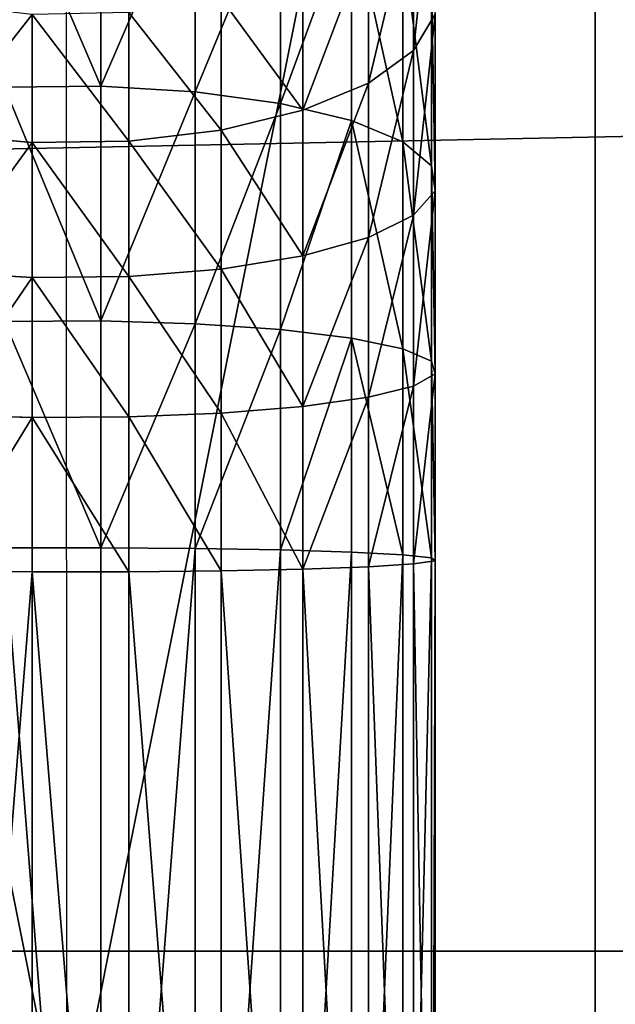
# Model space of a CAD drawing. Units: millimetres. Extents: x -224 to 5210, y -357 to 2003.
# Drawn here: x 4008 to 4036, y 1178 to 1224 of the extents above; entities that cross this region are included whole.
import ezdxf

# ---------------------------------------------------------------- set-up
doc = ezdxf.new("R2010")
doc.units = ezdxf.units.MM
doc.header["$LTSCALE"] = 25.4
doc.layers.get('0').update_dxf_attribs({"true_color": 0xff5454})

# ---------------------------------------------------------------- blocks, each defined once
blk = doc.blocks.new('Group#92')
at = {"color": 0}
for p, q in [((0, 50, 6), (250, 50, 6)), ((0, 50), (250, 50)), ((0, 50, 6), (250, 50, 6)), ((0, 50), (250, 50))]:
    blk.add_line(p, q, dxfattribs=at)
mesh = blk.add_polyface(dxfattribs=at)
corners = [(250, 0, 6), (0, 50, 6), (0, 0, 6), (250, 50, 6)]
mesh.append_faces([[corners[k] for k in face] for face in [(0, 1, 2), (1, 0, 3)]], dxfattribs={"vtx0": -1, "color": 0})
mesh = blk.add_polyface(dxfattribs=at)
corners = [(0, 50, 6), (250, 50), (0, 50), (250, 50, 6)]
mesh.append_faces([[corners[k] for k in face] for face in [(0, 1, 2), (1, 0, 3)]], dxfattribs={"vtx0": -1, "color": 0})
mesh = blk.add_polyface(dxfattribs=at)
corners = [(250, 50), (0, 0), (0, 50), (250, 0)]
mesh.append_faces([[corners[k] for k in face] for face in [(0, 1, 2), (1, 0, 3)]], dxfattribs={"vtx0": -1, "color": 0})
blk = doc.blocks.new('Group#93')
at = {"color": 0}
for p, q in [((58.891, 34.676, 169.969), (67.802, 34.676, 172.994)), ((58.891, 34.676, 169.969), (67.802, 34.676, 172.994)), ((60.641, 34.849, 165.742), (68.987, 34.849, 168.575)), ((62.35, 33.835, 161.618), (60.641, 34.849, 165.742)), ((60.641, 34.849, 165.742), (68.987, 34.849, 168.575)), ((62.35, 33.835, 161.618), (60.641, 34.849, 165.742)), ((67.802, 34.676, 172.994), (66.67, 33.326, 177.219)), ((67.802, 34.676, 172.994), (66.67, 33.326, 177.219)), ((68.987, 34.849, 168.575), (67.802, 34.676, 172.994)), ((68.987, 34.849, 168.575), (67.802, 34.676, 172.994)), ((67.802, 34.676, 172.994), (77.033, 34.676, 174.83)), ((67.802, 34.676, 172.994), (77.033, 34.676, 174.83)), ((70.142, 33.835, 164.263), (68.987, 34.849, 168.575)), ((68.987, 34.849, 168.575), (77.63, 34.849, 170.294)), ((70.142, 33.835, 164.263), (68.987, 34.849, 168.575)), ((68.987, 34.849, 168.575), (77.63, 34.849, 170.294)), ((77.033, 34.676, 174.83), (76.462, 33.326, 179.167)), ((77.033, 34.676, 174.83), (76.462, 33.326, 179.167)), ((77.63, 34.849, 170.294), (77.033, 34.676, 174.83)), ((77.63, 34.849, 170.294), (77.033, 34.676, 174.83)), ((77.033, 34.676, 174.83), (86.327, 34.676, 175.439)), ((77.033, 34.676, 174.83), (86.327, 34.676, 175.439)), ((78.213, 33.835, 165.869), (77.63, 34.849, 170.294)), ((77.63, 34.849, 170.294), (86.477, 34.849, 170.874)), ((78.213, 33.835, 165.869), (77.63, 34.849, 170.294)), ((77.63, 34.849, 170.294), (86.477, 34.849, 170.874)), ((86.327, 34.676, 175.439), (86.185, 33.326, 179.804)), ((86.327, 34.676, 175.439), (86.185, 33.326, 179.804)), ((86.477, 34.849, 170.874), (86.327, 34.676, 175.439)), ((86.477, 34.849, 170.874), (86.327, 34.676, 175.439)), ((86.327, 34.676, 175.439), (143.519, 34.676, 175.439)), ((86.327, 34.676, 175.439), (143.519, 34.676, 175.439)), ((86.477, 34.849, 170.874), (143.37, 34.849, 170.874)), ((86.623, 33.835, 166.42), (86.477, 34.849, 170.874)), ((86.477, 34.849, 170.874), (143.37, 34.849, 170.874)), ((86.623, 33.835, 166.42), (86.477, 34.849, 170.874)), ((54.97, 33.835, 157.979), (62.35, 33.835, 161.618)), ((54.97, 33.835, 157.979), (62.35, 33.835, 161.618)), ((62.35, 33.835, 161.618), (70.142, 33.835, 164.263)), ((63.899, 31.703, 157.877), (62.35, 33.835, 161.618)), ((62.35, 33.835, 161.618), (70.142, 33.835, 164.263)), ((63.899, 31.703, 157.877), (62.35, 33.835, 161.618)), ((71.19, 31.703, 160.352), (70.142, 33.835, 164.263)), ((70.142, 33.835, 164.263), (78.213, 33.835, 165.869)), ((71.19, 31.703, 160.352), (70.142, 33.835, 164.263)), ((70.142, 33.835, 164.263), (78.213, 33.835, 165.869)), ((78.741, 31.703, 161.854), (78.213, 33.835, 165.869)), ((78.741, 31.703, 161.854), (78.213, 33.835, 165.869)), ((78.213, 33.835, 165.869), (86.623, 33.835, 166.42)), ((78.213, 33.835, 165.869), (86.623, 33.835, 166.42)), ((86.755, 31.703, 162.38), (86.623, 33.835, 166.42)), ((86.623, 33.835, 166.42), (143.224, 33.835, 166.42)), ((86.755, 31.703, 162.38), (86.623, 33.835, 166.42)), ((86.623, 33.835, 166.42), (143.224, 33.835, 166.42)), ((57.217, 33.326, 174.01), (66.67, 33.326, 177.219)), ((57.217, 33.326, 174.01), (66.67, 33.326, 177.219)), ((66.67, 33.326, 177.219), (65.667, 30.894, 180.962)), ((66.67, 33.326, 177.219), (65.667, 30.894, 180.962)), ((66.67, 33.326, 177.219), (76.462, 33.326, 179.167)), ((66.67, 33.326, 177.219), (76.462, 33.326, 179.167)), ((76.462, 33.326, 179.167), (75.956, 30.894, 183.009)), ((76.462, 33.326, 179.167), (75.956, 30.894, 183.009)), ((76.462, 33.326, 179.167), (86.185, 33.326, 179.804)), ((76.462, 33.326, 179.167), (86.185, 33.326, 179.804)), ((86.185, 33.326, 179.804), (86.058, 30.894, 183.671)), ((86.185, 33.326, 179.804), (86.058, 30.894, 183.671)), ((86.185, 33.326, 179.804), (143.662, 33.326, 179.804)), ((86.185, 33.326, 179.804), (143.662, 33.326, 179.804)), ((56.994, 31.703, 154.472), (63.899, 31.703, 157.877)), ((56.994, 31.703, 154.472), (63.899, 31.703, 157.877)), ((65.184, 28.597, 154.775), (63.899, 31.703, 157.877)), ((63.899, 31.703, 157.877), (71.19, 31.703, 160.352)), ((65.184, 28.597, 154.775), (63.899, 31.703, 157.877)), ((63.899, 31.703, 157.877), (71.19, 31.703, 160.352)), ((71.19, 31.703, 160.352), (78.741, 31.703, 161.854)), ((72.059, 28.597, 157.109), (71.19, 31.703, 160.352)), ((71.19, 31.703, 160.352), (78.741, 31.703, 161.854)), ((72.059, 28.597, 157.109), (71.19, 31.703, 160.352)), ((79.179, 28.597, 158.525), (78.741, 31.703, 161.854)), ((78.741, 31.703, 161.854), (86.755, 31.703, 162.38)), ((79.179, 28.597, 158.525), (78.741, 31.703, 161.854)), ((78.741, 31.703, 161.854), (86.755, 31.703, 162.38)), ((86.865, 28.597, 159.029), (86.755, 31.703, 162.38)), ((86.755, 31.703, 162.38), (143.092, 31.703, 162.38)), ((86.865, 28.597, 159.029), (86.755, 31.703, 162.38)), ((86.755, 31.703, 162.38), (143.092, 31.703, 162.38)), ((55.734, 30.894, 177.59), (65.667, 30.894, 180.962)), ((55.734, 30.894, 177.59), (65.667, 30.894, 180.962)), ((65.667, 30.894, 180.962), (64.862, 27.543, 183.968)), ((65.667, 30.894, 180.962), (64.862, 27.543, 183.968)), ((65.667, 30.894, 180.962), (75.956, 30.894, 183.009)), ((65.667, 30.894, 180.962), (75.956, 30.894, 183.009)), ((75.956, 30.894, 183.009), (75.55, 27.543, 186.094)), ((75.956, 30.894, 183.009), (75.55, 27.543, 186.094)), ((75.956, 30.894, 183.009), (86.058, 30.894, 183.671)), ((75.956, 30.894, 183.009), (86.058, 30.894, 183.671)), ((86.058, 30.894, 183.671), (85.956, 27.543, 186.776)), ((86.058, 30.894, 183.671), (85.956, 27.543, 186.776)), ((86.058, 30.894, 183.671), (143.789, 30.894, 183.671)), ((86.058, 30.894, 183.671), (143.789, 30.894, 183.671)), ((58.673, 28.597, 151.564), (65.184, 28.597, 154.775)), ((58.673, 28.597, 151.564), (65.184, 28.597, 154.775)), ((65.184, 28.597, 154.775), (72.059, 28.597, 157.109)), ((66.117, 24.731, 152.523), (65.184, 28.597, 154.775)), ((65.184, 28.597, 154.775), (72.059, 28.597, 157.109)), ((66.117, 24.731, 152.523), (65.184, 28.597, 154.775)), ((72.059, 28.597, 157.109), (79.179, 28.597, 158.525)), ((72.69, 24.731, 154.754), (72.059, 28.597, 157.109)), ((72.059, 28.597, 157.109), (79.179, 28.597, 158.525)), ((72.69, 24.731, 154.754), (72.059, 28.597, 157.109)), ((79.498, 24.731, 156.108), (79.179, 28.597, 158.525)), ((79.179, 28.597, 158.525), (86.865, 28.597, 159.029)), ((79.498, 24.731, 156.108), (79.179, 28.597, 158.525)), ((79.179, 28.597, 158.525), (86.865, 28.597, 159.029)), ((86.944, 24.731, 156.596), (86.865, 28.597, 159.029)), ((86.865, 28.597, 159.029), (142.982, 28.597, 159.029)), ((86.944, 24.731, 156.596), (86.865, 28.597, 159.029)), ((86.865, 28.597, 159.029), (142.982, 28.597, 159.029)), ((54.543, 27.543, 180.465), (64.862, 27.543, 183.968)), ((54.543, 27.543, 180.465), (64.862, 27.543, 183.968)), ((64.862, 27.543, 183.968), (64.309, 23.503, 186.032)), ((64.862, 27.543, 183.968), (64.309, 23.503, 186.032)), ((64.862, 27.543, 183.968), (75.55, 27.543, 186.094)), ((64.862, 27.543, 183.968), (75.55, 27.543, 186.094)), ((75.55, 27.543, 186.094), (75.271, 23.503, 188.213)), ((75.55, 27.543, 186.094), (75.271, 23.503, 188.213)), ((75.55, 27.543, 186.094), (85.956, 27.543, 186.776)), ((75.55, 27.543, 186.094), (85.956, 27.543, 186.776)), ((85.956, 27.543, 186.776), (85.886, 23.503, 188.908)), ((85.956, 27.543, 186.776), (85.886, 23.503, 188.908)), ((85.956, 27.543, 186.776), (143.89, 27.543, 186.776)), ((85.956, 27.543, 186.776), (143.89, 27.543, 186.776)), ((59.892, 24.731, 149.453), (66.117, 24.731, 152.523)), ((59.892, 24.731, 149.453), (66.117, 24.731, 152.523)), ((66.117, 24.731, 152.523), (72.69, 24.731, 154.754)), ((66.635, 20.366, 151.274), (66.117, 24.731, 152.523)), ((66.117, 24.731, 152.523), (72.69, 24.731, 154.754)), ((66.635, 20.366, 151.274), (66.117, 24.731, 152.523)), ((72.69, 24.731, 154.754), (79.498, 24.731, 156.108)), ((73.04, 20.366, 153.448), (72.69, 24.731, 154.754)), ((72.69, 24.731, 154.754), (79.498, 24.731, 156.108)), ((73.04, 20.366, 153.448), (72.69, 24.731, 154.754)), ((79.674, 20.366, 154.767), (79.498, 24.731, 156.108)), ((79.498, 24.731, 156.108), (86.944, 24.731, 156.596)), ((79.674, 20.366, 154.767), (79.498, 24.731, 156.108)), ((79.498, 24.731, 156.108), (86.944, 24.731, 156.596)), ((86.988, 20.366, 155.247), (86.944, 24.731, 156.596)), ((86.944, 24.731, 156.596), (142.902, 24.731, 156.596)), ((86.988, 20.366, 155.247), (86.944, 24.731, 156.596)), ((86.944, 24.731, 156.596), (142.902, 24.731, 156.596)), ((53.725, 23.503, 182.44), (64.309, 23.503, 186.032)), ((53.725, 23.503, 182.44), (64.309, 23.503, 186.032)), ((64.309, 23.503, 186.032), (64.046, 19.048, 187.014)), ((64.309, 23.503, 186.032), (64.046, 19.048, 187.014)), ((64.309, 23.503, 186.032), (75.271, 23.503, 188.213)), ((64.309, 23.503, 186.032), (75.271, 23.503, 188.213)), ((75.271, 23.503, 188.213), (75.138, 19.048, 189.22)), ((75.271, 23.503, 188.213), (75.138, 19.048, 189.22)), ((75.271, 23.503, 188.213), (85.886, 23.503, 188.908)), ((75.271, 23.503, 188.213), (85.886, 23.503, 188.908)), ((85.886, 23.503, 188.908), (85.853, 19.048, 189.922)), ((85.886, 23.503, 188.908), (85.853, 19.048, 189.922)), ((85.886, 23.503, 188.908), (143.96, 23.503, 188.908)), ((85.886, 23.503, 188.908), (143.96, 23.503, 188.908)), ((60.568, 20.366, 148.282), (66.635, 20.366, 151.274)), ((60.568, 20.366, 148.282), (66.635, 20.366, 151.274)), ((66.635, 20.366, 151.274), (73.04, 20.366, 153.448)), ((66.701, 15.801, 151.113), (66.635, 20.366, 151.274)), ((66.635, 20.366, 151.274), (73.04, 20.366, 153.448)), ((66.701, 15.801, 151.113), (66.635, 20.366, 151.274)), ((73.04, 20.366, 153.448), (79.674, 20.366, 154.767)), ((73.085, 15.801, 153.28), (73.04, 20.366, 153.448)), ((73.04, 20.366, 153.448), (79.674, 20.366, 154.767)), ((73.085, 15.801, 153.28), (73.04, 20.366, 153.448)), ((79.697, 15.801, 154.595), (79.674, 20.366, 154.767)), ((79.674, 20.366, 154.767), (86.988, 20.366, 155.247)), ((79.697, 15.801, 154.595), (79.674, 20.366, 154.767)), ((79.674, 20.366, 154.767), (86.988, 20.366, 155.247)), ((86.994, 15.801, 155.073), (86.988, 20.366, 155.247)), ((86.988, 20.366, 155.247), (142.858, 20.366, 155.247)), ((86.994, 15.801, 155.073), (86.988, 20.366, 155.247)), ((86.988, 20.366, 155.247), (142.858, 20.366, 155.247)), ((53.336, 19.048, 183.378), (64.046, 19.048, 187.014)), ((53.336, 19.048, 183.378), (64.046, 19.048, 187.014)), ((64.046, 19.048, 187.014), (64.091, 14.483, 186.846)), ((64.046, 19.048, 187.014), (64.091, 14.483, 186.846)), ((64.046, 19.048, 187.014), (75.138, 19.048, 189.22)), ((64.046, 19.048, 187.014), (75.138, 19.048, 189.22)), ((75.138, 19.048, 189.22), (75.161, 14.483, 189.048)), ((75.138, 19.048, 189.22), (75.161, 14.483, 189.048)), ((75.138, 19.048, 189.22), (85.853, 19.048, 189.922)), ((75.138, 19.048, 189.22), (85.853, 19.048, 189.922)), ((85.853, 19.048, 189.922), (85.859, 14.483, 189.749)), ((85.853, 19.048, 189.922), (143.993, 19.048, 189.922)), ((85.853, 19.048, 189.922), (143.993, 19.048, 189.922)), ((85.853, 19.048, 189.922), (85.859, 14.483, 189.749)), ((60.655, 15.801, 148.131), (66.701, 15.801, 151.113)), ((60.655, 15.801, 148.131), (66.701, 15.801, 151.113)), ((66.312, 11.346, 152.052), (66.701, 15.801, 151.113)), ((66.312, 11.346, 152.052), (66.701, 15.801, 151.113)), ((66.701, 15.801, 151.113), (73.085, 15.801, 153.28)), ((66.701, 15.801, 151.113), (73.085, 15.801, 153.28)), ((72.822, 11.346, 154.261), (73.085, 15.801, 153.28)), ((72.822, 11.346, 154.261), (73.085, 15.801, 153.28)), ((73.085, 15.801, 153.28), (79.697, 15.801, 154.595)), ((73.085, 15.801, 153.28), (79.697, 15.801, 154.595)), ((79.564, 11.346, 155.603), (79.697, 15.801, 154.595)), ((79.564, 11.346, 155.603), (79.697, 15.801, 154.595)), ((79.697, 15.801, 154.595), (86.994, 15.801, 155.073)), ((79.697, 15.801, 154.595), (86.994, 15.801, 155.073)), ((86.961, 11.346, 156.087), (86.994, 15.801, 155.073)), ((86.961, 11.346, 156.087), (86.994, 15.801, 155.073)), ((86.994, 15.801, 155.073), (142.853, 15.801, 155.073)), ((86.994, 15.801, 155.073), (142.853, 15.801, 155.073))]:
    blk.add_line(p, q, dxfattribs=at)
at = {"color": 7, "true_color": 0xffffff}
blk.add_line((86.424, 17.425, 172.498), (143.423, 17.425, 172.498), dxfattribs=at)
at = {"color": 7, "true_color": 0xffffff, "extrusion": (0, -1, 0)}
blk.add_arc((86.424, 103.499, -17.425), 68.999, 90, 180, dxfattribs=at)
at = {"color": 0}
mesh = blk.add_polyface(dxfattribs=at)
corners = [(62.35, 33.835, 161.618), (52.738, 34.849, 161.845), (54.97, 33.835, 157.979), (60.641, 34.849, 165.742)]
mesh.append_faces([[corners[k] for k in face] for face in [(0, 1, 2), (1, 0, 3)]], dxfattribs={"vtx0": -1, "color": 0})
mesh = blk.add_polyface(dxfattribs=at)
corners = [(67.802, 34.676, 172.994), (57.217, 33.326, 174.01), (58.891, 34.676, 169.969), (66.67, 33.326, 177.219)]
mesh.append_faces([[corners[k] for k in face] for face in [(0, 1, 2), (1, 0, 3)]], dxfattribs={"vtx0": -1, "color": 0})
mesh = blk.add_polyface(dxfattribs=at)
corners = [(68.987, 34.849, 168.575), (58.891, 34.676, 169.969), (60.641, 34.849, 165.742), (67.802, 34.676, 172.994)]
mesh.append_faces([[corners[k] for k in face] for face in [(0, 1, 2), (1, 0, 3)]], dxfattribs={"vtx0": -1, "color": 0})
mesh = blk.add_polyface(dxfattribs=at)
corners = [(70.142, 33.835, 164.263), (60.641, 34.849, 165.742), (62.35, 33.835, 161.618), (68.987, 34.849, 168.575)]
mesh.append_faces([[corners[k] for k in face] for face in [(0, 1, 2), (1, 0, 3)]], dxfattribs={"vtx0": -1, "color": 0})
mesh = blk.add_polyface(dxfattribs=at)
corners = [(77.033, 34.676, 174.83), (66.67, 33.326, 177.219), (67.802, 34.676, 172.994), (76.462, 33.326, 179.167)]
mesh.append_faces([[corners[k] for k in face] for face in [(0, 1, 2), (1, 0, 3)]], dxfattribs={"vtx0": -1, "color": 0})
mesh = blk.add_polyface(dxfattribs=at)
corners = [(77.63, 34.849, 170.294), (67.802, 34.676, 172.994), (68.987, 34.849, 168.575), (77.033, 34.676, 174.83)]
mesh.append_faces([[corners[k] for k in face] for face in [(0, 1, 2), (1, 0, 3)]], dxfattribs={"vtx0": -1, "color": 0})
mesh = blk.add_polyface(dxfattribs=at)
corners = [(78.213, 33.835, 165.869), (68.987, 34.849, 168.575), (70.142, 33.835, 164.263), (77.63, 34.849, 170.294)]
mesh.append_faces([[corners[k] for k in face] for face in [(0, 1, 2), (1, 0, 3)]], dxfattribs={"vtx0": -1, "color": 0})
mesh = blk.add_polyface(dxfattribs=at)
corners = [(86.327, 34.676, 175.439), (76.462, 33.326, 179.167), (77.033, 34.676, 174.83), (86.185, 33.326, 179.804)]
mesh.append_faces([[corners[k] for k in face] for face in [(0, 1, 2), (1, 0, 3)]], dxfattribs={"vtx0": -1, "color": 0})
mesh = blk.add_polyface(dxfattribs=at)
corners = [(86.477, 34.849, 170.874), (77.033, 34.676, 174.83), (77.63, 34.849, 170.294), (86.327, 34.676, 175.439)]
mesh.append_faces([[corners[k] for k in face] for face in [(0, 1, 2), (1, 0, 3)]], dxfattribs={"vtx0": -1, "color": 0})
mesh = blk.add_polyface(dxfattribs=at)
corners = [(86.623, 33.835, 166.42), (77.63, 34.849, 170.294), (78.213, 33.835, 165.869), (86.477, 34.849, 170.874)]
mesh.append_faces([[corners[k] for k in face] for face in [(0, 1, 2), (1, 0, 3)]], dxfattribs={"vtx0": -1, "color": 0})
mesh = blk.add_polyface(dxfattribs=at)
corners = [(143.662, 33.326, 179.804), (86.327, 34.676, 175.439), (143.519, 34.676, 175.439), (86.185, 33.326, 179.804)]
mesh.append_faces([[corners[k] for k in face] for face in [(0, 1, 2), (1, 0, 3)]], dxfattribs={"vtx0": -1, "color": 0})
mesh = blk.add_polyface(dxfattribs=at)
corners = [(143.519, 34.676, 175.439), (86.477, 34.849, 170.874), (143.37, 34.849, 170.874), (86.327, 34.676, 175.439)]
mesh.append_faces([[corners[k] for k in face] for face in [(0, 1, 2), (1, 0, 3)]], dxfattribs={"vtx0": -1, "color": 0})
mesh = blk.add_polyface(dxfattribs=at)
corners = [(143.37, 34.849, 170.874), (86.623, 33.835, 166.42), (143.224, 33.835, 166.42), (86.477, 34.849, 170.874)]
mesh.append_faces([[corners[k] for k in face] for face in [(0, 1, 2), (1, 0, 3)]], dxfattribs={"vtx0": -1, "color": 0})
mesh = blk.add_polyface(dxfattribs=at)
corners = [(63.899, 31.703, 157.877), (54.97, 33.835, 157.979), (56.994, 31.703, 154.472), (62.35, 33.835, 161.618)]
mesh.append_faces([[corners[k] for k in face] for face in [(0, 1, 2), (1, 0, 3)]], dxfattribs={"vtx0": -1, "color": 0})
mesh = blk.add_polyface(dxfattribs=at)
corners = [(71.19, 31.703, 160.352), (62.35, 33.835, 161.618), (63.899, 31.703, 157.877), (70.142, 33.835, 164.263)]
mesh.append_faces([[corners[k] for k in face] for face in [(0, 1, 2), (1, 0, 3)]], dxfattribs={"vtx0": -1, "color": 0})
mesh = blk.add_polyface(dxfattribs=at)
corners = [(78.741, 31.703, 161.854), (70.142, 33.835, 164.263), (71.19, 31.703, 160.352), (78.213, 33.835, 165.869)]
mesh.append_faces([[corners[k] for k in face] for face in [(0, 1, 2), (1, 0, 3)]], dxfattribs={"vtx0": -1, "color": 0})
mesh = blk.add_polyface(dxfattribs=at)
corners = [(86.755, 31.703, 162.38), (78.213, 33.835, 165.869), (78.741, 31.703, 161.854), (86.623, 33.835, 166.42)]
mesh.append_faces([[corners[k] for k in face] for face in [(0, 1, 2), (1, 0, 3)]], dxfattribs={"vtx0": -1, "color": 0})
mesh = blk.add_polyface(dxfattribs=at)
corners = [(143.224, 33.835, 166.42), (86.755, 31.703, 162.38), (143.092, 31.703, 162.38), (86.623, 33.835, 166.42)]
mesh.append_faces([[corners[k] for k in face] for face in [(0, 1, 2), (1, 0, 3)]], dxfattribs={"vtx0": -1, "color": 0})
mesh = blk.add_polyface(dxfattribs=at)
corners = [(66.67, 33.326, 177.219), (55.734, 30.894, 177.59), (57.217, 33.326, 174.01), (65.667, 30.894, 180.962)]
mesh.append_faces([[corners[k] for k in face] for face in [(0, 1, 2), (1, 0, 3)]], dxfattribs={"vtx0": -1, "color": 0})
mesh = blk.add_polyface(dxfattribs=at)
corners = [(76.462, 33.326, 179.167), (65.667, 30.894, 180.962), (66.67, 33.326, 177.219), (75.956, 30.894, 183.009)]
mesh.append_faces([[corners[k] for k in face] for face in [(0, 1, 2), (1, 0, 3)]], dxfattribs={"vtx0": -1, "color": 0})
mesh = blk.add_polyface(dxfattribs=at)
corners = [(86.185, 33.326, 179.804), (75.956, 30.894, 183.009), (76.462, 33.326, 179.167), (86.058, 30.894, 183.671)]
mesh.append_faces([[corners[k] for k in face] for face in [(0, 1, 2), (1, 0, 3)]], dxfattribs={"vtx0": -1, "color": 0})
mesh = blk.add_polyface(dxfattribs=at)
corners = [(143.789, 30.894, 183.671), (86.185, 33.326, 179.804), (143.662, 33.326, 179.804), (86.058, 30.894, 183.671)]
mesh.append_faces([[corners[k] for k in face] for face in [(0, 1, 2), (1, 0, 3)]], dxfattribs={"vtx0": -1, "color": 0})
mesh = blk.add_polyface(dxfattribs=at)
corners = [(65.184, 28.597, 154.775), (56.994, 31.703, 154.472), (58.673, 28.597, 151.564), (63.899, 31.703, 157.877)]
mesh.append_faces([[corners[k] for k in face] for face in [(0, 1, 2), (1, 0, 3)]], dxfattribs={"vtx0": -1, "color": 0})
mesh = blk.add_polyface(dxfattribs=at)
corners = [(72.059, 28.597, 157.109), (63.899, 31.703, 157.877), (65.184, 28.597, 154.775), (71.19, 31.703, 160.352)]
mesh.append_faces([[corners[k] for k in face] for face in [(0, 1, 2), (1, 0, 3)]], dxfattribs={"vtx0": -1, "color": 0})
mesh = blk.add_polyface(dxfattribs=at)
corners = [(79.179, 28.597, 158.525), (71.19, 31.703, 160.352), (72.059, 28.597, 157.109), (78.741, 31.703, 161.854)]
mesh.append_faces([[corners[k] for k in face] for face in [(0, 1, 2), (1, 0, 3)]], dxfattribs={"vtx0": -1, "color": 0})
mesh = blk.add_polyface(dxfattribs=at)
corners = [(86.865, 28.597, 159.029), (78.741, 31.703, 161.854), (79.179, 28.597, 158.525), (86.755, 31.703, 162.38)]
mesh.append_faces([[corners[k] for k in face] for face in [(0, 1, 2), (1, 0, 3)]], dxfattribs={"vtx0": -1, "color": 0})
mesh = blk.add_polyface(dxfattribs=at)
corners = [(143.092, 31.703, 162.38), (86.865, 28.597, 159.029), (142.982, 28.597, 159.029), (86.755, 31.703, 162.38)]
mesh.append_faces([[corners[k] for k in face] for face in [(0, 1, 2), (1, 0, 3)]], dxfattribs={"vtx0": -1, "color": 0})
mesh = blk.add_polyface(dxfattribs=at)
corners = [(55.734, 30.894, 177.59), (64.862, 27.543, 183.968), (54.543, 27.543, 180.465), (65.667, 30.894, 180.962)]
mesh.append_faces([[corners[k] for k in face] for face in [(0, 1, 2), (1, 0, 3)]], dxfattribs={"vtx0": -1, "color": 0})
mesh = blk.add_polyface(dxfattribs=at)
corners = [(65.667, 30.894, 180.962), (75.55, 27.543, 186.094), (64.862, 27.543, 183.968), (75.956, 30.894, 183.009)]
mesh.append_faces([[corners[k] for k in face] for face in [(0, 1, 2), (1, 0, 3)]], dxfattribs={"vtx0": -1, "color": 0})
mesh = blk.add_polyface(dxfattribs=at)
corners = [(75.956, 30.894, 183.009), (85.956, 27.543, 186.776), (75.55, 27.543, 186.094), (86.058, 30.894, 183.671)]
mesh.append_faces([[corners[k] for k in face] for face in [(0, 1, 2), (1, 0, 3)]], dxfattribs={"vtx0": -1, "color": 0})
mesh = blk.add_polyface(dxfattribs=at)
corners = [(86.058, 30.894, 183.671), (143.89, 27.543, 186.776), (85.956, 27.543, 186.776), (143.789, 30.894, 183.671)]
mesh.append_faces([[corners[k] for k in face] for face in [(0, 1, 2), (1, 0, 3)]], dxfattribs={"vtx0": -1, "color": 0})
mesh = blk.add_polyface(dxfattribs=at)
corners = [(59.892, 24.731, 149.453), (65.184, 28.597, 154.775), (58.673, 28.597, 151.564), (66.117, 24.731, 152.523)]
mesh.append_faces([[corners[k] for k in face] for face in [(0, 1, 2), (1, 0, 3)]], dxfattribs={"vtx0": -1, "color": 0})
mesh = blk.add_polyface(dxfattribs=at)
corners = [(66.117, 24.731, 152.523), (72.059, 28.597, 157.109), (65.184, 28.597, 154.775), (72.69, 24.731, 154.754)]
mesh.append_faces([[corners[k] for k in face] for face in [(0, 1, 2), (1, 0, 3)]], dxfattribs={"vtx0": -1, "color": 0})
mesh = blk.add_polyface(dxfattribs=at)
corners = [(72.69, 24.731, 154.754), (79.179, 28.597, 158.525), (72.059, 28.597, 157.109), (79.498, 24.731, 156.108)]
mesh.append_faces([[corners[k] for k in face] for face in [(0, 1, 2), (1, 0, 3)]], dxfattribs={"vtx0": -1, "color": 0})
mesh = blk.add_polyface(dxfattribs=at)
corners = [(79.498, 24.731, 156.108), (86.865, 28.597, 159.029), (79.179, 28.597, 158.525), (86.944, 24.731, 156.596)]
mesh.append_faces([[corners[k] for k in face] for face in [(0, 1, 2), (1, 0, 3)]], dxfattribs={"vtx0": -1, "color": 0})
mesh = blk.add_polyface(dxfattribs=at)
corners = [(86.944, 24.731, 156.596), (142.982, 28.597, 159.029), (86.865, 28.597, 159.029), (142.902, 24.731, 156.596)]
mesh.append_faces([[corners[k] for k in face] for face in [(0, 1, 2), (1, 0, 3)]], dxfattribs={"vtx0": -1, "color": 0})
mesh = blk.add_polyface(dxfattribs=at)
corners = [(54.543, 27.543, 180.465), (64.309, 23.503, 186.032), (53.725, 23.503, 182.44), (64.862, 27.543, 183.968)]
mesh.append_faces([[corners[k] for k in face] for face in [(0, 1, 2), (1, 0, 3)]], dxfattribs={"vtx0": -1, "color": 0})
mesh = blk.add_polyface(dxfattribs=at)
corners = [(64.862, 27.543, 183.968), (75.271, 23.503, 188.213), (64.309, 23.503, 186.032), (75.55, 27.543, 186.094)]
mesh.append_faces([[corners[k] for k in face] for face in [(0, 1, 2), (1, 0, 3)]], dxfattribs={"vtx0": -1, "color": 0})
mesh = blk.add_polyface(dxfattribs=at)
corners = [(75.55, 27.543, 186.094), (85.886, 23.503, 188.908), (75.271, 23.503, 188.213), (85.956, 27.543, 186.776)]
mesh.append_faces([[corners[k] for k in face] for face in [(0, 1, 2), (1, 0, 3)]], dxfattribs={"vtx0": -1, "color": 0})
mesh = blk.add_polyface(dxfattribs=at)
corners = [(85.956, 27.543, 186.776), (143.96, 23.503, 188.908), (85.886, 23.503, 188.908), (143.89, 27.543, 186.776)]
mesh.append_faces([[corners[k] for k in face] for face in [(0, 1, 2), (1, 0, 3)]], dxfattribs={"vtx0": -1, "color": 0})
mesh = blk.add_polyface(dxfattribs=at)
corners = [(60.568, 20.366, 148.282), (66.117, 24.731, 152.523), (59.892, 24.731, 149.453), (66.635, 20.366, 151.274)]
mesh.append_faces([[corners[k] for k in face] for face in [(0, 1, 2), (1, 0, 3)]], dxfattribs={"vtx0": -1, "color": 0})
mesh = blk.add_polyface(dxfattribs=at)
corners = [(66.635, 20.366, 151.274), (72.69, 24.731, 154.754), (66.117, 24.731, 152.523), (73.04, 20.366, 153.448)]
mesh.append_faces([[corners[k] for k in face] for face in [(0, 1, 2), (1, 0, 3)]], dxfattribs={"vtx0": -1, "color": 0})
mesh = blk.add_polyface(dxfattribs=at)
corners = [(73.04, 20.366, 153.448), (79.498, 24.731, 156.108), (72.69, 24.731, 154.754), (79.674, 20.366, 154.767)]
mesh.append_faces([[corners[k] for k in face] for face in [(0, 1, 2), (1, 0, 3)]], dxfattribs={"vtx0": -1, "color": 0})
mesh = blk.add_polyface(dxfattribs=at)
corners = [(79.674, 20.366, 154.767), (86.944, 24.731, 156.596), (79.498, 24.731, 156.108), (86.988, 20.366, 155.247)]
mesh.append_faces([[corners[k] for k in face] for face in [(0, 1, 2), (1, 0, 3)]], dxfattribs={"vtx0": -1, "color": 0})
mesh = blk.add_polyface(dxfattribs=at)
corners = [(86.988, 20.366, 155.247), (142.902, 24.731, 156.596), (86.944, 24.731, 156.596), (142.858, 20.366, 155.247)]
mesh.append_faces([[corners[k] for k in face] for face in [(0, 1, 2), (1, 0, 3)]], dxfattribs={"vtx0": -1, "color": 0})
mesh = blk.add_polyface(dxfattribs=at)
corners = [(53.725, 23.503, 182.44), (64.046, 19.048, 187.014), (53.336, 19.048, 183.378), (64.309, 23.503, 186.032)]
mesh.append_faces([[corners[k] for k in face] for face in [(0, 1, 2), (1, 0, 3)]], dxfattribs={"vtx0": -1, "color": 0})
mesh = blk.add_polyface(dxfattribs=at)
corners = [(64.309, 23.503, 186.032), (75.138, 19.048, 189.22), (64.046, 19.048, 187.014), (75.271, 23.503, 188.213)]
mesh.append_faces([[corners[k] for k in face] for face in [(0, 1, 2), (1, 0, 3)]], dxfattribs={"vtx0": -1, "color": 0})
mesh = blk.add_polyface(dxfattribs=at)
corners = [(75.271, 23.503, 188.213), (85.853, 19.048, 189.922), (75.138, 19.048, 189.22), (85.886, 23.503, 188.908)]
mesh.append_faces([[corners[k] for k in face] for face in [(0, 1, 2), (1, 0, 3)]], dxfattribs={"vtx0": -1, "color": 0})
mesh = blk.add_polyface(dxfattribs=at)
corners = [(85.886, 23.503, 188.908), (143.993, 19.048, 189.922), (85.853, 19.048, 189.922), (143.96, 23.503, 188.908)]
mesh.append_faces([[corners[k] for k in face] for face in [(0, 1, 2), (1, 0, 3)]], dxfattribs={"vtx0": -1, "color": 0})
mesh = blk.add_polyface(dxfattribs=at)
corners = [(60.655, 15.801, 148.131), (66.635, 20.366, 151.274), (60.568, 20.366, 148.282), (66.701, 15.801, 151.113)]
mesh.append_faces([[corners[k] for k in face] for face in [(0, 1, 2), (1, 0, 3)]], dxfattribs={"vtx0": -1, "color": 0})
mesh = blk.add_polyface(dxfattribs=at)
corners = [(66.701, 15.801, 151.113), (73.04, 20.366, 153.448), (66.635, 20.366, 151.274), (73.085, 15.801, 153.28)]
mesh.append_faces([[corners[k] for k in face] for face in [(0, 1, 2), (1, 0, 3)]], dxfattribs={"vtx0": -1, "color": 0})
mesh = blk.add_polyface(dxfattribs=at)
corners = [(73.085, 15.801, 153.28), (79.674, 20.366, 154.767), (73.04, 20.366, 153.448), (79.697, 15.801, 154.595)]
mesh.append_faces([[corners[k] for k in face] for face in [(0, 1, 2), (1, 0, 3)]], dxfattribs={"vtx0": -1, "color": 0})
mesh = blk.add_polyface(dxfattribs=at)
corners = [(79.697, 15.801, 154.595), (86.988, 20.366, 155.247), (79.674, 20.366, 154.767), (86.994, 15.801, 155.073)]
mesh.append_faces([[corners[k] for k in face] for face in [(0, 1, 2), (1, 0, 3)]], dxfattribs={"vtx0": -1, "color": 0})
mesh = blk.add_polyface(dxfattribs=at)
corners = [(86.994, 15.801, 155.073), (142.858, 20.366, 155.247), (86.988, 20.366, 155.247), (142.853, 15.801, 155.073)]
mesh.append_faces([[corners[k] for k in face] for face in [(0, 1, 2), (1, 0, 3)]], dxfattribs={"vtx0": -1, "color": 0})
mesh = blk.add_polyface(dxfattribs=at)
corners = [(64.046, 19.048, 187.014), (53.403, 14.483, 183.218), (53.336, 19.048, 183.378), (64.091, 14.483, 186.846)]
mesh.append_faces([[corners[k] for k in face] for face in [(0, 1, 2), (1, 0, 3)]], dxfattribs={"vtx0": -1, "color": 0})
mesh = blk.add_polyface(dxfattribs=at)
corners = [(75.138, 19.048, 189.22), (64.091, 14.483, 186.846), (64.046, 19.048, 187.014), (75.161, 14.483, 189.048)]
mesh.append_faces([[corners[k] for k in face] for face in [(0, 1, 2), (1, 0, 3)]], dxfattribs={"vtx0": -1, "color": 0})
mesh = blk.add_polyface(dxfattribs=at)
corners = [(85.853, 19.048, 189.922), (75.161, 14.483, 189.048), (75.138, 19.048, 189.22), (85.859, 14.483, 189.749)]
mesh.append_faces([[corners[k] for k in face] for face in [(0, 1, 2), (1, 0, 3)]], dxfattribs={"vtx0": -1, "color": 0})
mesh = blk.add_polyface(dxfattribs=at)
corners = [(143.993, 19.048, 189.922), (85.859, 14.483, 189.749), (85.853, 19.048, 189.922), (143.988, 14.483, 189.749)]
mesh.append_faces([[corners[k] for k in face] for face in [(0, 1, 2), (1, 0, 3)]], dxfattribs={"vtx0": -1, "color": 0})
mesh = blk.add_polyface(dxfattribs=at)
corners = [(66.312, 11.346, 152.052), (60.655, 15.801, 148.131), (60.147, 11.346, 149.011), (66.701, 15.801, 151.113)]
mesh.append_faces([[corners[k] for k in face] for face in [(0, 1, 2), (1, 0, 3)]], dxfattribs={"vtx0": -1, "color": 0})
mesh = blk.add_polyface(dxfattribs=at)
corners = [(72.822, 11.346, 154.261), (66.701, 15.801, 151.113), (66.312, 11.346, 152.052), (73.085, 15.801, 153.28)]
mesh.append_faces([[corners[k] for k in face] for face in [(0, 1, 2), (1, 0, 3)]], dxfattribs={"vtx0": -1, "color": 0})
mesh = blk.add_polyface(dxfattribs=at)
corners = [(79.564, 11.346, 155.603), (73.085, 15.801, 153.28), (72.822, 11.346, 154.261), (79.697, 15.801, 154.595)]
mesh.append_faces([[corners[k] for k in face] for face in [(0, 1, 2), (1, 0, 3)]], dxfattribs={"vtx0": -1, "color": 0})
mesh = blk.add_polyface(dxfattribs=at)
corners = [(86.961, 11.346, 156.087), (79.697, 15.801, 154.595), (79.564, 11.346, 155.603), (86.994, 15.801, 155.073)]
mesh.append_faces([[corners[k] for k in face] for face in [(0, 1, 2), (1, 0, 3)]], dxfattribs={"vtx0": -1, "color": 0})
mesh = blk.add_polyface(dxfattribs=at)
corners = [(142.886, 11.346, 156.087), (86.994, 15.801, 155.073), (86.961, 11.346, 156.087), (142.853, 15.801, 155.073)]
mesh.append_faces([[corners[k] for k in face] for face in [(0, 1, 2), (1, 0, 3)]], dxfattribs={"vtx0": -1, "color": 0})
blk = doc.blocks.new('St_tteh_ndtak')
at = {"color": 250, "true_color": 0x3a3a3a}
for p in [(0, 0, 22.4), (0, 0, 53.4)]:
    blk.add_blockref('Group#92', p, dxfattribs=at)
at = {"color": 0}
blk.add_blockref('Group#93', (10.075, 7.575, 59.4), dxfattribs=at)
blk = doc.blocks.new('Group#7')
at = {"color": 0}
for p, q in [((0, 32385, 635), (0, 0, 635)), ((0, 32385), (0, 0)), ((0, 32385, 635), (0, 0, 635)), ((0, 32385), (0, 0))]:
    blk.add_line(p, q, dxfattribs=at)
mesh = blk.add_polyface(dxfattribs=at)
corners = [(3048, 0, 635), (0, 32385, 635), (0, 0, 635), (3048, 32385, 635)]
mesh.append_faces([[corners[k] for k in face] for face in [(0, 1, 2), (1, 0, 3)]], dxfattribs={"vtx0": -1, "color": 0})
mesh = blk.add_polyface(dxfattribs=at)
corners = [(0, 32385, 635), (0, 0), (0, 0, 635), (0, 32385)]
mesh.append_faces([[corners[k] for k in face] for face in [(0, 1, 2), (1, 0, 3)]], dxfattribs={"vtx0": -1, "color": 0})
mesh = blk.add_polyface(dxfattribs=at)
corners = [(3048, 32385), (0, 0), (0, 32385), (3048, 0)]
mesh.append_faces([[corners[k] for k in face] for face in [(0, 1, 2), (1, 0, 3)]], dxfattribs={"vtx0": -1, "color": 0})
blk = doc.blocks.new('Benk Tremilj_ 1 felt')
at = {"color": 43, "true_color": 0xccb07f}
blk.add_blockref('Group#7', (3556, 0, 9144), dxfattribs=at)
blk = doc.blocks.new('Group#6')
at = {"color": 27, "true_color": 0x98562a}
mesh = blk.add_polyface(dxfattribs=at)
corners = [(5810, 1055.398, 739.093), (548, 2103.912, 4.915), (548, 1055.398, 739.093), (5810, 2103.912, 4.915)]
mesh.append_faces([[corners[k] for k in face] for face in [(0, 1, 2), (1, 0, 3)]], dxfattribs={"vtx0": -1, "color": 27})
mesh = blk.add_polyface(dxfattribs=at)
corners = [(548, 2100.471), (5810, 1051.956, 734.178), (548, 1051.956, 734.178), (5810, 2100.471)]
mesh.append_faces([[corners[k] for k in face] for face in [(0, 1, 2), (1, 0, 3)]], dxfattribs={"vtx0": -1, "color": 27})
blk = doc.blocks.new('Group#5')
at = {"color": 27, "true_color": 0x98562a}
mesh = blk.add_polyface(dxfattribs=at)
corners = [(5358, 319.469, 528.508), (0, 452.256, 451.4), (0, 319.469, 528.508), (5358, 452.256, 451.4)]
mesh.append_faces([[corners[k] for k in face] for face in [(0, 1, 2), (1, 0, 3)]], dxfattribs={"vtx0": -1, "color": 27})
mesh = blk.add_polyface(dxfattribs=at)
corners = [(5358, 421.37, 447.39), (0, 314.881, 521.955), (0, 421.37, 447.39), (5358, 314.881, 521.955)]
mesh.append_faces([[corners[k] for k in face] for face in [(0, 1, 2), (1, 0, 3)]], dxfattribs={"vtx0": -1, "color": 27})
blk = doc.blocks.new('Tak Tremilj_ 2 felt Bred')
at = {"color": 27, "true_color": 0x98562a}
blk.add_blockref('Group#5', (38, 1176.388, 80.754), dxfattribs=at)
at = {"color": 0}
blk.add_blockref('Group#6', (-462, 127.623, 68.466), dxfattribs=at)
blk = doc.blocks.new('Group#118')
at = {"color": 0}
mesh = blk.add_polyface(dxfattribs=at)
corners = [(-2236, 1570), (2970, 70), (-2236, 70), (2970, 1570)]
mesh.append_faces([[corners[k] for k in face] for face in [(0, 1, 2), (1, 0, 3)]], dxfattribs={"vtx0": -1, "color": 0})
mesh = blk.add_polyface(dxfattribs=at)
corners = [(2960, 80, 140), (-2226, 1560, 140), (-2226, 80, 140), (2960, 1560, 140)]
mesh.append_faces([[corners[k] for k in face] for face in [(0, 1, 2), (1, 0, 3)]], dxfattribs={"vtx0": -1, "color": 0})
blk = doc.blocks.new('Art. 1120025')
at = {"color": 0}
blk.add_blockref('Tak Tremilj_ 2 felt Bred', (0, 0, 2437.356), dxfattribs=at)
at = {"color": 254, "true_color": 0xe8e2df, "rotation": 180}
blk.add_blockref('Group#118', (3194, 1926.559), dxfattribs=at)
at = {"color": 43, "true_color": 0xcbb07e, "xscale": 0.03937007799999999, "yscale": 0.03937007799999999, "zscale": 0.039370078, "rotation": 90.00000000000001}
blk.add_blockref('Benk Tremilj_ 1 felt', (5034, 1396.689, 321.378), dxfattribs=at)
at = {"color": 0, "rotation": 270}
blk.add_blockref('St_tteh_ndtak', (4209.044, 1651.689, 652.978), dxfattribs=at)

msp = doc.modelspace()

# ---------------------------------------------------------------- block references
at = {"color": 0}
msp.add_blockref('Art. 1120025', (-224, -356.559), dxfattribs=at)

doc.saveas('drawing.dxf')
